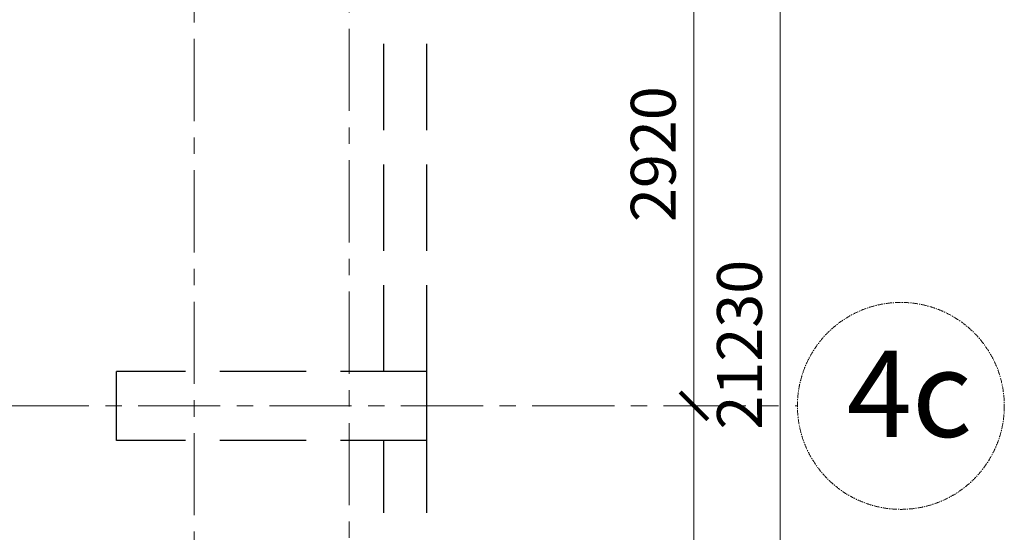
# Model space of a CAD drawing. Units: millimetres. Extents: x 1258245 to 2056017, y -1091049 to -1031649.
# Drawn here: x 1335987 to 1341699, y -1049811 to -1046838 of the extents above; entities that cross this region are included whole.
import ezdxf

# ---------------------------------------------------------------- set-up
doc = ezdxf.new("R2010")
doc.units = ezdxf.units.MM
doc.linetypes.add('GOST2.303 4', pattern=[7, 5, -2, 0])
doc.linetypes.add('осевая', pattern=[50.8, 31.75, -6.35, 6.35, -6.35])
for name, color, linetype, lineweight in [('_AS-Razmery-Osi', 7, 'Continuous', 13), ('_AS-Text', 7, 'Continuous', 15), ('walls', 112, 'Continuous', 40), ('ОСЬРАЗ', 6, 'осевая', 0), ('ПЛОЩАДЬ ПОМЕЩЕНИЙ', 1, 'Continuous', 30)]:
    doc.layers.add(name, color=color, linetype=linetype, lineweight=lineweight)
doc.styles.add('ПБМ_с', font='ARIALN.TTF', dxfattribs={"height": 260})
doc.dimstyles.new('ПБМ-100', dxfattribs={"dimtxt": 260, "dimasz": 160, "dimexe": 100, "dimexo": 50, "dimgap": 70, "dimtad": 1, "dimdec": 0, "dimrnd": 0.01, "dimtxsty": 'ПБМ_с', "dimblk": 'ARCHTICK', "dimcen": 250, "dimdle": 100, "dimclrd": 256, "dimclre": 256, "dimclrt": 256, "dimadec": 0, "dimazin": 0, "dimtfac": 1, "dimtdec": 0, "dimtmove": 1, "dimatfit": 1, "dimldrblk": 'ARCHTICK', "dimfxl": 0, "dimlwd": -1, "dimlwe": -1, "dimarcsym": 0})

# ---------------------------------------------------------------- blocks, each defined once
blk = doc.blocks.new('_ArchTick')
at = {"color": 0, "linetype": 'ByBlock', "const_width": 0.15}
blk.add_lwpolyline([(-0.5, -0.5), (0.5, 0.5)], dxfattribs=at)
blk = doc.blocks.new('*D182')
at = {"layer": '_AS-Razmery-Osi', "transparency": 16777216}
for p, q in [((30720, 30240), (30720, 33360)), ((30670, 33260), (30620, 33260)), ((30670, 30340), (30620, 30340))]:
    blk.add_line(p, q, dxfattribs=at)
at = {"layer": 'Defpoints', "color": 0, "transparency": 16777216}
for p in [(30720, 33260), (30720, 33260), (30720, 30340, -1306109.4)]:
    blk.add_point(p, dxfattribs=at)
at = {"layer": '_AS-Razmery-Osi', "transparency": 16777216, "xscale": 160, "yscale": 160, "zscale": 160}
for p, rotation in [((30720, 33260), 90), ((30720, 30340), 270)]:
    blk.add_blockref('_ArchTick', p, dxfattribs=dict(at, rotation=rotation))
at = {"layer": '_AS-Razmery-Osi', "transparency": 16777216, "insert": (30517.3, 31800), "char_height": 260, "attachment_point": 5, "rotation": 90, "style": 'ПБМ_с'}
blk.add_mtext('2920', dxfattribs=at)
blk = doc.blocks.new('*D183')
at = {"layer": '_AS-Razmery-Osi', "transparency": 16777216}
for p, q in [((30720, 33160), (30720, 36280)), ((30670, 36180), (30620, 36180)), ((30670, 33260), (30620, 33260))]:
    blk.add_line(p, q, dxfattribs=at)
at = {"layer": 'Defpoints', "color": 0, "transparency": 16777216}
for p in [(30720, 36180, -744228.3), (30720, 36180), (30720, 33260, -744228.3)]:
    blk.add_point(p, dxfattribs=at)
at = {"layer": '_AS-Razmery-Osi', "transparency": 16777216, "xscale": 160, "yscale": 160, "zscale": 160}
for p, rotation in [((30720, 36180), 90), ((30720, 33260), 270)]:
    blk.add_blockref('_ArchTick', p, dxfattribs=dict(at, rotation=rotation))
at = {"layer": '_AS-Razmery-Osi', "transparency": 16777216, "insert": (30517.3, 34720), "char_height": 260, "attachment_point": 5, "rotation": 90, "style": 'ПБМ_с'}
blk.add_mtext('2920', dxfattribs=at)
blk = doc.blocks.new('*D186')
at = {"layer": '_AS-Razmery-Osi', "transparency": 16777216}
for p, q in [((31220, 22900), (31220, 44330)), ((31170, 44230), (31120, 44230)), ((31170, 23000), (31120, 23000))]:
    blk.add_line(p, q, dxfattribs=at)
at = {"layer": 'Defpoints', "color": 0, "transparency": 16777216}
for p in [(31220, 44230, -744228.3), (31220, 44230), (31220, 23000, -1306109.4)]:
    blk.add_point(p, dxfattribs=at)
at = {"layer": '_AS-Razmery-Osi', "transparency": 16777216, "xscale": 160, "yscale": 160, "zscale": 160}
for p, rotation in [((31220, 44230), 90), ((31220, 23000), 270)]:
    blk.add_blockref('_ArchTick', p, dxfattribs=dict(at, rotation=rotation))
at = {"layer": '_AS-Razmery-Osi', "transparency": 16777216, "insert": (31017.3, 33615), "char_height": 260, "attachment_point": 5, "rotation": 90, "style": 'ПБМ_с'}
blk.add_mtext('21230', dxfattribs=at)
blk = doc.blocks.new('A$C54555A1C')
at = {"layer": 'walls', "linetype": 'GOST2.303 4', "lineweight": 30, "ltscale": 100}
for p, q in [((28920, 33460), (28920, 35980)), ((29170, 33460), (29170, 35980)), ((29170, 33460), (27370, 33460)), ((27370, 33060), (27370, 33460)), ((29170, 33060), (29170, 33460)), ((29170, 33060), (27370, 33060)), ((28920, 30540), (28920, 33060)), ((29170, 30540), (29170, 33060))]:
    blk.add_line(p, q, dxfattribs=at)
blk = doc.blocks.new('A$C30191F8B')
at = {"layer": 'ОСЬРАЗ', "color": 7, "ltscale": 15}
for p, q in [((27820, 30340, 594244.4), (27820, 46864.8, 594244.4)), ((28720, 21254.3, 594244.4), (28720, 46864.8, 594244.4)), ((21400, 33260, 1156125.4), (31320, 33260, 1156125.4))]:
    blk.add_line(p, q, dxfattribs=at)
at = {"layer": 'ОСЬРАЗ', "color": 7}
blk.add_circle((31920, 33260, 2462234.8), 600, dxfattribs=at)
at = {"layer": '_AS-Text', "color": 7, "style": 'ПБМ_с'}
blk.add_text('4с', height=500, dxfattribs=at).set_placement((31605.8, 33080.4, 2462234.8))
at = {"layer": '_AS-Razmery-Osi', "color": 7}
for base, p1, p2, picture, middle in [((31220, 44230, 3206463.1), (31220, 23000, 1900353.7), (31220, 44230, 2462234.8), '*D186', (31017.3, 33615, 3206463.1)), ((30720, 36180, 3206463.1), (30720, 33260, 2462234.8), (30720, 36180, 2462234.8), '*D183', (30517.3, 34720, 3206463.1)), ((30720, 33260, 3206463.1), (30720, 30340, 1900353.7), (30720, 33260, 3206463.1), '*D182', (30517.3, 31800, 3206463.1))]:
    dim = blk.add_linear_dim(base=base, p1=p1, p2=p2, angle=90, dimstyle='ПБМ-100', override={"dimfxl": 10}, dxfattribs=at)
    dim.commit()
    dim.dimension.update_dxf_attribs({"geometry": picture, "text_midpoint": middle})

msp = doc.modelspace()

# ---------------------------------------------------------------- block references
at = {"layer": 'ПЛОЩАДЬ ПОМЕЩЕНИЙ'}
msp.add_blockref('A$C30191F8B', (1309178.8, -1082338.1, -2033195.7), dxfattribs=at)
at = {"layer": 'ПЛОЩАДЬ ПОМЕЩЕНИЙ', "color": 6}
msp.add_blockref('A$C54555A1C', (1309178.8, -1082338.1, -2910266), dxfattribs=at)

doc.saveas('drawing.dxf')
